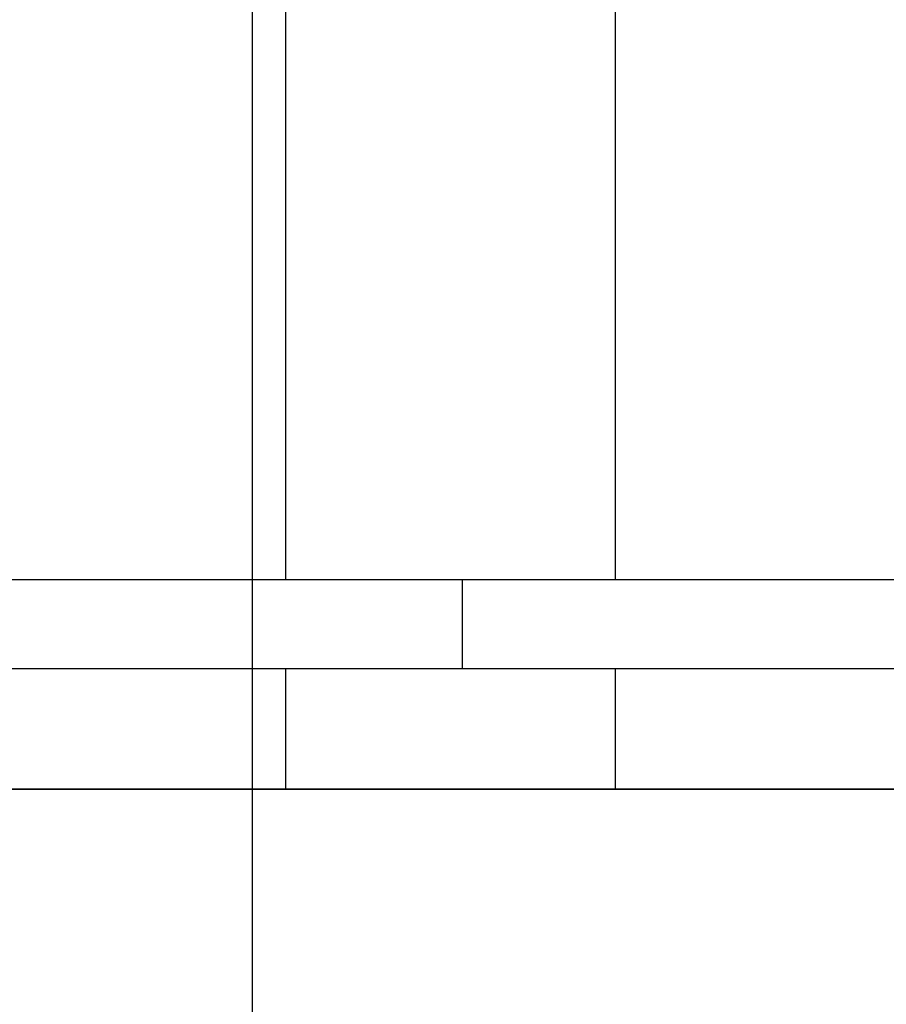
# Model space of a CAD drawing. Extents: x -53 to 53, y -35 to 35.
# Drawn here: x 12 to 14, y -11 to -8 of the extents above; entities that cross this region are included whole.
import ezdxf

# ---------------------------------------------------------------- set-up
doc = ezdxf.new("R2010")
doc.units = 0
doc.layers.get('0').update_dxf_attribs({"linetype": 'CONTINUOUS'})

msp = doc.modelspace()

# ---------------------------------------------------------------- linework, layer by layer
at = {"color": 0}
for points in [[(12.432, -25.7455), (12.432, 34.8305)], [(12.432, -25.7455), (12.432, 34.8305)], [(12.432, -25.7455), (12.432, 34.8305)], [(12.432, -25.7455), (12.432, 34.8305)], [(12.432, -25.7455), (12.432, 34.8305)], [(12.432, -25.7455), (12.432, 34.8305)], [(12.432, -25.7455), (12.432, 34.8305)], [(12.432, -25.7455), (12.432, 34.8305)], [(12.432, -25.7455), (12.432, 34.8305)], [(12.432, -25.7455), (12.432, 34.8305)], [(12.432, -25.7455), (12.432, 34.8305)], [(12.432, -25.7455), (12.432, 34.8305)], [(12.432, -25.7455), (12.432, 34.8305)], [(12.432, -25.7455), (12.432, 34.8305)], [(12.432, -25.7455), (12.432, 34.8305)], [(12.432, -25.7455), (12.432, 34.8305)], [(12.432, -25.7455), (12.432, 34.8305)], [(12.432, -25.7455), (12.432, 34.8305)], [(12.432, -25.7455), (12.432, 34.8305)], [(12.432, -25.7455), (12.432, 34.8305)], [(12.432, -25.7455), (12.432, 34.8305)], [(12.532, -0.7455), (12.532, -10.1105)], [(12.532, -0.7455), (12.532, -10.1105)], [(12.532, -0.7455), (12.532, -10.1105)], [(12.532, -0.7455), (12.532, -10.1105)], [(12.532, -0.7455), (12.532, -10.1105)], [(12.532, -0.7455), (12.532, -10.1105)], [(12.532, -0.7455), (12.532, -10.1105)], [(12.532, -0.7455), (12.532, -10.1105)], [(12.532, -0.7455), (12.532, -10.1105)], [(12.532, -0.7455), (12.532, -10.1105)], [(12.532, -0.7455), (12.532, -10.1105)], [(12.532, -0.7455), (12.532, -10.1105)], [(12.532, -0.7455), (12.532, -10.1105)], [(12.532, -0.7455), (12.532, -10.1105)], [(12.532, -0.7455), (12.532, -10.1105)], [(12.532, -0.7455), (12.532, -10.1105)], [(12.532, -0.7455), (12.532, -10.1105)], [(12.532, -0.7455), (12.532, -10.1105)], [(12.532, -0.7455), (12.532, -10.1105)], [(12.532, -0.7455), (12.532, -10.1105)], [(12.532, -0.7455), (12.532, -10.1105)], [(13.532, -0.7455), (13.532, -10.1105)], [(13.532, -0.7455), (13.532, -10.1105)], [(13.532, -0.7455), (13.532, -10.1105)], [(13.532, -0.7455), (13.532, -10.1105)], [(13.532, -0.7455), (13.532, -10.1105)], [(13.532, -0.7455), (13.532, -10.1105)], [(13.532, -0.7455), (13.532, -10.1105)], [(13.532, -0.7455), (13.532, -10.1105)], [(13.532, -0.7455), (13.532, -10.1105)], [(13.532, -0.7455), (13.532, -10.1105)], [(13.532, -0.7455), (13.532, -10.1105)], [(13.532, -0.7455), (13.532, -10.1105)], [(13.532, -0.7455), (13.532, -10.1105)], [(13.532, -0.7455), (13.532, -10.1105)], [(13.532, -0.7455), (13.532, -10.1105)], [(13.532, -0.7455), (13.532, -10.1105)], [(13.532, -0.7455), (13.532, -10.1105)], [(13.532, -0.7455), (13.532, -10.1105)], [(13.532, -0.7455), (13.532, -10.1105)], [(13.532, -0.7455), (13.532, -10.1105)], [(13.532, -0.7455), (13.532, -10.1105)], [(10.5577, -10.1105), (13.0687, -10.1105)], [(10.5577, -10.1105), (13.0687, -10.1105)], [(10.5577, -10.1105), (13.0687, -10.1105)], [(10.5577, -10.1105), (13.0687, -10.1105)], [(10.5577, -10.1105), (13.0687, -10.1105)], [(10.5577, -10.1105), (13.0687, -10.1105)], [(10.5577, -10.1105), (13.0687, -10.1105)], [(10.5577, -10.1105), (13.0687, -10.1105)], [(10.5577, -10.1105), (13.0687, -10.1105)], [(10.5577, -10.1105), (13.0687, -10.1105)], [(10.5577, -10.1105), (13.0687, -10.1105)], [(10.5577, -10.1105), (13.0687, -10.1105)], [(10.5577, -10.1105), (13.0687, -10.1105)], [(10.5577, -10.1105), (13.0687, -10.1105)], [(10.5577, -10.1105), (13.0687, -10.1105)], [(10.5577, -10.1105), (13.0687, -10.1105)], [(10.5577, -10.1105), (13.0687, -10.1105)], [(10.5577, -10.1105), (13.0687, -10.1105)], [(10.5577, -10.1105), (13.0687, -10.1105)], [(10.5577, -10.1105), (13.0687, -10.1105)], [(10.5577, -10.1105), (13.0687, -10.1105)], [(12.532, -10.1105), (12.532, -10.1105)], [(13.0687, -10.1105), (13.0687, -10.1105)], [(13.0687, -10.1105), (13.0687, -10.1105)], [(13.0687, -10.1105), (14.7524, -10.1105)], [(13.0687, -10.1105), (14.7524, -10.1105)], [(13.0687, -10.1105), (14.7524, -10.1105)], [(13.0687, -10.1105), (14.7524, -10.1105)], [(13.0687, -10.1105), (14.7524, -10.1105)], [(13.0687, -10.1105), (14.7524, -10.1105)], [(13.0687, -10.1105), (14.7524, -10.1105)], [(13.0687, -10.1105), (14.7524, -10.1105)], [(13.0687, -10.1105), (14.7524, -10.1105)], [(13.0687, -10.1105), (14.7524, -10.1105)], [(13.0687, -10.1105), (14.7524, -10.1105)], [(13.0687, -10.1105), (14.7524, -10.1105)], [(13.0687, -10.1105), (14.7524, -10.1105)], [(13.0687, -10.1105), (14.7524, -10.1105)], [(13.0687, -10.1105), (14.7524, -10.1105)], [(13.0687, -10.1105), (14.7524, -10.1105)], [(13.0687, -10.1105), (14.7524, -10.1105)], [(13.0687, -10.1105), (14.7524, -10.1105)], [(13.0687, -10.1105), (14.7524, -10.1105)], [(13.0687, -10.1105), (14.7524, -10.1105)], [(13.0687, -10.1105), (14.7524, -10.1105)], [(13.0687, -10.1105), (13.0687, -10.1105)], [(13.0687, -10.3805), (13.0687, -10.1105)], [(13.0687, -10.3805), (13.0687, -10.1105)], [(13.0687, -10.3805), (13.0687, -10.1105)], [(13.0687, -10.3805), (13.0687, -10.1105)], [(13.0687, -10.3805), (13.0687, -10.1105)], [(13.0687, -10.3805), (13.0687, -10.1105)], [(13.0687, -10.3805), (13.0687, -10.1105)], [(13.0687, -10.3805), (13.0687, -10.1105)], [(13.0687, -10.3805), (13.0687, -10.1105)], [(13.0687, -10.3805), (13.0687, -10.1105)], [(13.0687, -10.3805), (13.0687, -10.1105)], [(13.0687, -10.3805), (13.0687, -10.1105)], [(13.0687, -10.3805), (13.0687, -10.1105)], [(13.0687, -10.3805), (13.0687, -10.1105)], [(13.0687, -10.3805), (13.0687, -10.1105)], [(13.0687, -10.3805), (13.0687, -10.1105)], [(13.0687, -10.3805), (13.0687, -10.1105)], [(13.0687, -10.3805), (13.0687, -10.1105)], [(13.0687, -10.3805), (13.0687, -10.1105)], [(13.0687, -10.3805), (13.0687, -10.1105)], [(13.0687, -10.3805), (13.0687, -10.1105)], [(13.532, -10.1105), (13.532, -10.1105)], [(13.0687, -10.3805), (10.5577, -10.3805)], [(13.0687, -10.3805), (10.5577, -10.3805)], [(13.0687, -10.3805), (10.5577, -10.3805)], [(13.0687, -10.3805), (10.5577, -10.3805)], [(13.0687, -10.3805), (10.5577, -10.3805)], [(13.0687, -10.3805), (10.5577, -10.3805)], [(13.0687, -10.3805), (10.5577, -10.3805)], [(13.0687, -10.3805), (10.5577, -10.3805)], [(13.0687, -10.3805), (10.5577, -10.3805)], [(13.0687, -10.3805), (10.5577, -10.3805)], [(13.0687, -10.3805), (10.5577, -10.3805)], [(13.0687, -10.3805), (10.5577, -10.3805)], [(13.0687, -10.3805), (10.5577, -10.3805)], [(13.0687, -10.3805), (10.5577, -10.3805)], [(13.0687, -10.3805), (10.5577, -10.3805)], [(13.0687, -10.3805), (10.5577, -10.3805)], [(13.0687, -10.3805), (10.5577, -10.3805)], [(13.0687, -10.3805), (10.5577, -10.3805)], [(13.0687, -10.3805), (10.5577, -10.3805)], [(13.0687, -10.3805), (10.5577, -10.3805)], [(13.0687, -10.3805), (10.5577, -10.3805)], [(12.532, -10.3805), (12.532, -10.3805)], [(12.532, -10.3805), (12.532, -10.7455)], [(12.532, -10.3805), (12.532, -10.7455)], [(12.532, -10.3805), (12.532, -10.7455)], [(12.532, -10.3805), (12.532, -10.7455)], [(12.532, -10.3805), (12.532, -10.7455)], [(12.532, -10.3805), (12.532, -10.7455)], [(12.532, -10.3805), (12.532, -10.7455)], [(12.532, -10.3805), (12.532, -10.7455)], [(12.532, -10.3805), (12.532, -10.7455)], [(12.532, -10.3805), (12.532, -10.7455)], [(12.532, -10.3805), (12.532, -10.7455)], [(12.532, -10.3805), (12.532, -10.7455)], [(12.532, -10.3805), (12.532, -10.7455)], [(12.532, -10.3805), (12.532, -10.7455)], [(12.532, -10.3805), (12.532, -10.7455)], [(12.532, -10.3805), (12.532, -10.7455)], [(12.532, -10.3805), (12.532, -10.7455)], [(12.532, -10.3805), (12.532, -10.7455)], [(12.532, -10.3805), (12.532, -10.7455)], [(12.532, -10.3805), (12.532, -10.7455)], [(12.532, -10.3805), (12.532, -10.7455)], [(13.0687, -10.3805), (13.0687, -10.3805)], [(14.7524, -10.3805), (13.0687, -10.3805)], [(14.7524, -10.3805), (13.0687, -10.3805)], [(14.7524, -10.3805), (13.0687, -10.3805)], [(14.7524, -10.3805), (13.0687, -10.3805)], [(14.7524, -10.3805), (13.0687, -10.3805)], [(14.7524, -10.3805), (13.0687, -10.3805)], [(14.7524, -10.3805), (13.0687, -10.3805)], [(14.7524, -10.3805), (13.0687, -10.3805)], [(14.7524, -10.3805), (13.0687, -10.3805)], [(14.7524, -10.3805), (13.0687, -10.3805)], [(14.7524, -10.3805), (13.0687, -10.3805)], [(14.7524, -10.3805), (13.0687, -10.3805)], [(14.7524, -10.3805), (13.0687, -10.3805)], [(14.7524, -10.3805), (13.0687, -10.3805)], [(14.7524, -10.3805), (13.0687, -10.3805)], [(14.7524, -10.3805), (13.0687, -10.3805)], [(14.7524, -10.3805), (13.0687, -10.3805)], [(14.7524, -10.3805), (13.0687, -10.3805)], [(14.7524, -10.3805), (13.0687, -10.3805)], [(14.7524, -10.3805), (13.0687, -10.3805)], [(14.7524, -10.3805), (13.0687, -10.3805)], [(13.0687, -10.3805), (13.0687, -10.3805)], [(13.0687, -10.3805), (13.0687, -10.3805)], [(13.532, -10.3805), (13.532, -10.3805)], [(13.532, -10.3805), (13.532, -10.7455)], [(13.532, -10.3805), (13.532, -10.7455)], [(13.532, -10.3805), (13.532, -10.7455)], [(13.532, -10.3805), (13.532, -10.7455)], [(13.532, -10.3805), (13.532, -10.7455)], [(13.532, -10.3805), (13.532, -10.7455)], [(13.532, -10.3805), (13.532, -10.7455)], [(13.532, -10.3805), (13.532, -10.7455)], [(13.532, -10.3805), (13.532, -10.7455)], [(13.532, -10.3805), (13.532, -10.7455)], [(13.532, -10.3805), (13.532, -10.7455)], [(13.532, -10.3805), (13.532, -10.7455)], [(13.532, -10.3805), (13.532, -10.7455)], [(13.532, -10.3805), (13.532, -10.7455)], [(13.532, -10.3805), (13.532, -10.7455)], [(13.532, -10.3805), (13.532, -10.7455)], [(13.532, -10.3805), (13.532, -10.7455)], [(13.532, -10.3805), (13.532, -10.7455)], [(13.532, -10.3805), (13.532, -10.7455)], [(13.532, -10.3805), (13.532, -10.7455)], [(13.532, -10.3805), (13.532, -10.7455)], [(38.4276, -10.7455), (-30.3093, -10.7455)], [(38.4276, -10.7455), (-30.3093, -10.7455)], [(38.4276, -10.7455), (-30.3093, -10.7455)], [(38.4276, -10.7455), (-30.3093, -10.7455)], [(38.4276, -10.7455), (-30.3093, -10.7455)], [(38.4276, -10.7455), (-30.3093, -10.7455)], [(38.4276, -10.7455), (-30.3093, -10.7455)], [(38.4276, -10.7455), (-30.3093, -10.7455)], [(38.4276, -10.7455), (-30.3093, -10.7455)], [(38.4276, -10.7455), (-30.3093, -10.7455)], [(38.4276, -10.7455), (-30.3093, -10.7455)], [(38.4276, -10.7455), (-30.3093, -10.7455)], [(38.4276, -10.7455), (-30.3093, -10.7455)], [(38.4276, -10.7455), (-30.3093, -10.7455)], [(38.4276, -10.7455), (-30.3093, -10.7455)], [(38.4276, -10.7455), (-30.3093, -10.7455)], [(38.4276, -10.7455), (-30.3093, -10.7455)], [(38.4276, -10.7455), (-30.3093, -10.7455)], [(38.4276, -10.7455), (-30.3093, -10.7455)], [(38.4276, -10.7455), (-30.3093, -10.7455)], [(38.4276, -10.7455), (-30.3093, -10.7455)], [(6.532, -10.7455), (15.532, -10.7455)], [(6.532, -10.7455), (15.532, -10.7455)], [(6.532, -10.7455), (15.532, -10.7455)], [(6.532, -10.7455), (15.532, -10.7455)], [(6.532, -10.7455), (15.532, -10.7455)], [(6.532, -10.7455), (15.532, -10.7455)], [(6.532, -10.7455), (15.532, -10.7455)], [(6.532, -10.7455), (15.532, -10.7455)], [(6.532, -10.7455), (15.532, -10.7455)], [(6.532, -10.7455), (15.532, -10.7455)], [(6.532, -10.7455), (15.532, -10.7455)], [(6.532, -10.7455), (15.532, -10.7455)], [(6.532, -10.7455), (15.532, -10.7455)], [(6.532, -10.7455), (15.532, -10.7455)], [(6.532, -10.7455), (15.532, -10.7455)], [(6.532, -10.7455), (15.532, -10.7455)], [(6.532, -10.7455), (15.532, -10.7455)], [(6.532, -10.7455), (15.532, -10.7455)], [(6.532, -10.7455), (15.532, -10.7455)], [(6.532, -10.7455), (15.532, -10.7455)], [(6.532, -10.7455), (15.532, -10.7455)], [(12.532, -10.7455), (12.532, -10.7455)], [(13.532, -10.7455), (13.532, -10.7455)]]:
    msp.add_lwpolyline(points, dxfattribs=at)

doc.saveas('drawing.dxf')
